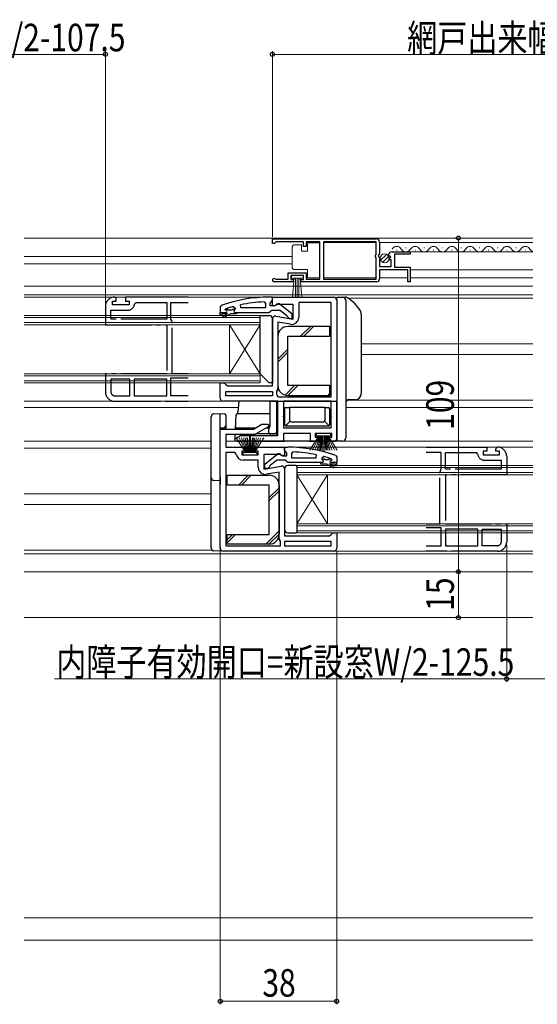
# Model space of a CAD drawing. Extents: x 0 to 1386, y 0 to 2243.
# Drawn here: x 827 to 996, y 1499 to 1820 of the extents above; entities that cross this region are included whole.
import ezdxf

# ---------------------------------------------------------------- set-up
doc = ezdxf.new("R2010")
doc.units = 0
doc.linetypes.add('YDIVIDE_1', pattern=[15, 10, -1, 1, -1, 1, -1])
for name, color, linetype, lineweight in [('YKK_11', 7, 'CONTINUOUS', 30), ('YKK_11E', 7, 'CONTINUOUS', 13), ('YKK_12', 2, 'CONTINUOUS', 13), ('YKK_13', 4, 'CONTINUOUS', 30), ('YKK_D', 6, 'CONTINUOUS', 13)]:
    doc.layers.add(name, color=color, linetype=linetype, lineweight=lineweight)
doc.styles.add('text-b', font='extslim2.shx', dxfattribs={"width": 0.8, "bigfont": 'extfont2.shx'})

msp = doc.modelspace()

# ---------------------------------------------------------------- linework, layer by layer
at = {"layer": 'YKK_11', "linetype": 'ByBlock', "lineweight": -2, "ltscale": 0.5}
for p, q in [((909.89, 1748.53), (943.89, 1748.53)), ((909.89, 1748.53), (943.89, 1748.53)), ((909.89, 1747.03), (909.89, 1748.53)), ((910.59, 1747.03), (909.89, 1747.03)), ((910.89, 1747.33), (910.59, 1747.03)), ((911.19, 1747.63), (910.89, 1747.33)), ((920.09, 1747.63), (911.19, 1747.63)), ((920.09, 1746.03), (920.09, 1747.63)), ((925.39, 1747.63), (920.89, 1747.63)), ((920.89, 1747.63), (920.89, 1746.03)), ((925.39, 1735.43), (925.39, 1747.63)), ((943.79, 1747.63), (926.59, 1747.63)), ((926.59, 1747.63), (926.59, 1735.43)), ((943.79, 1743.43), (943.79, 1747.63)), ((944.89, 1747.53), (944.89, 1743.7)), ((920.89, 1746.03), (920.09, 1746.03)), ((943.59, 1743.23), (943.79, 1743.43)), ((943.59, 1742.63), (943.59, 1743.23)), ((944.89, 1743.7), (944.44, 1743.16)), ((948.99, 1744.33), (954.89, 1744.33)), ((954.89, 1743.53), (949.79, 1743.53)), ((949.79, 1743.53), (949.79, 1739.33)), ((954.89, 1744.33), (954.89, 1743.53)), ((943.79, 1742.43), (943.59, 1742.63)), ((943.79, 1735.43), (943.79, 1742.43)), ((944.44, 1743.16), (944.59, 1742.83)), ((944.59, 1742.83), (944.89, 1742.53)), ((944.89, 1742.53), (944.89, 1739.53)), ((947.94, 1742.93), (947.69, 1743.15)), ((948.26, 1743.02), (947.94, 1742.93)), ((947.97, 1741.99), (948.53, 1742.55)), ((948.07, 1741.73), (947.97, 1741.99)), ((948.69, 1741.73), (948.07, 1741.73)), ((948.53, 1742.55), (948.26, 1743.02)), ((948.69, 1739.53), (948.69, 1741.73)), ((915.09, 1735.43), (915.09, 1737.43)), ((915.09, 1737.43), (920.89, 1737.43)), ((920.89, 1737.43), (920.89, 1735.43)), ((944.89, 1739.53), (948.69, 1739.53)), ((954.09, 1738.43), (944.89, 1738.43)), ((944.89, 1738.43), (944.89, 1735.53)), ((949.79, 1739.33), (954.89, 1739.33)), ((954.09, 1734.53), (954.09, 1738.43)), ((954.89, 1739.33), (954.89, 1734.53)), ((916.79, 1734.53), (910.44, 1734.53)), ((910.79, 1735.5), (910.99, 1735.43)), ((910.99, 1735.43), (915.09, 1735.43)), ((920.09, 1736.63), (915.89, 1736.63)), ((915.89, 1736.63), (915.89, 1735.33)), ((915.89, 1735.33), (916.79, 1735.33)), ((916.79, 1735.33), (916.79, 1734.53)), ((919.19, 1734.53), (919.19, 1735.33)), ((919.19, 1735.33), (920.09, 1735.33)), ((943.89, 1734.53), (919.19, 1734.53)), ((920.09, 1735.33), (920.09, 1736.63)), ((920.89, 1735.43), (925.39, 1735.43)), ((926.59, 1735.43), (943.79, 1735.43)), ((954.89, 1734.53), (954.09, 1734.53)), ((907.17, 1727.99), (907.69, 1727.49)), ((907.69, 1727.49), (907.69, 1726.03)), ((909.89, 1726.84), (909.89, 1729.53)), ((909.89, 1729.53), (914.39, 1729.53)), ((914.39, 1729.53), (929.89, 1729.53)), ((929.09, 1727.73), (918.49, 1727.73)), ((918.49, 1727.73), (918.49, 1722.92)), ((929.09, 1696.93), (929.09, 1727.73)), ((929.09, 1696.93), (929.09, 1727.73)), ((930.89, 1728.53), (930.89, 1682.53)), ((892.89, 1724.53), (894.79, 1724.53)), ((892.89, 1723.53), (892.89, 1724.53)), ((892.89, 1724.53), (894.79, 1724.53)), ((892.89, 1724.53), (894.79, 1724.53)), ((895.19, 1724.03), (893.39, 1724.03)), ((893.39, 1724.03), (893.39, 1723.53)), ((893.71, 1723.18), (895.19, 1724.03)), ((896.19, 1724.03), (893.96, 1722.75)), ((894.49, 1725.44), (894.56, 1725.63)), ((894.49, 1725.44), (894.56, 1725.63)), ((894.49, 1725.43), (894.49, 1725.44)), ((894.49, 1725.43), (894.49, 1725.44)), ((894.79, 1725.13), (894.49, 1725.43)), ((894.79, 1725.13), (894.49, 1725.43)), ((894.56, 1725.63), (894.69, 1725.72)), ((894.56, 1725.63), (895.4, 1725.63)), ((895.4, 1725.63), (895.69, 1725.37)), ((895.69, 1725.37), (896.69, 1725.37)), ((898.19, 1724.03), (896.19, 1724.03)), ((896.69, 1725.37), (896.98, 1725.63)), ((896.98, 1725.63), (897.69, 1725.63)), ((897.06, 1726.44), (897.69, 1725.96)), ((897.69, 1725.61), (897.31, 1725.12)), ((897.69, 1725.61), (897.31, 1725.12)), ((897.31, 1725.12), (897.39, 1724.53)), ((897.31, 1725.12), (897.39, 1724.53)), ((897.39, 1724.53), (898.19, 1724.53)), ((897.39, 1724.53), (898.19, 1724.53)), ((897.69, 1725.96), (897.69, 1725.61)), ((897.69, 1725.63), (897.69, 1725.61)), ((898.19, 1724.53), (898.19, 1724.03)), ((899.62, 1726.03), (899.52, 1727.02)), ((907.69, 1726.03), (899.62, 1726.03)), ((907.69, 1726.03), (899.62, 1726.03)), ((910.41, 1726.55), (909.89, 1726.84)), ((911.33, 1727.13), (910.41, 1726.55)), ((916.69, 1727.13), (911.33, 1727.13)), ((916.69, 1722.32), (916.69, 1727.13)), ((893.39, 1723.53), (892.89, 1723.53)), ((893.96, 1722.75), (893.71, 1723.18)), ((909.89, 1700.53), (909.89, 1722.33)), ((911.06, 1723.32), (916.69, 1722.32)), ((915.79, 1720.65), (911.69, 1721.38)), ((911.69, 1721.38), (911.69, 1699.73)), ((892.89, 1696.53), (892.89, 1701.53)), ((892.89, 1701.53), (894.19, 1701.53)), ((894.19, 1701.53), (894.69, 1701.03)), ((894.69, 1701.03), (895.19, 1700.53)), ((894.69, 1697.33), (894.69, 1698.73)), ((894.69, 1698.73), (909.89, 1698.73)), ((895.19, 1700.53), (909.89, 1700.53)), ((909.89, 1698.73), (909.89, 1697.33)), ((911.42, 1699.05), (911.29, 1698.71)), ((911.29, 1698.71), (911.29, 1697.93)), ((911.69, 1695.53), (893.89, 1695.53)), ((909.89, 1697.33), (894.69, 1697.33)), ((909.89, 1697.33), (894.69, 1697.33)), ((911.69, 1684.33), (911.69, 1695.53)), ((912.29, 1696.93), (929.09, 1696.93)), ((929.09, 1695.53), (913.49, 1695.53)), ((929.09, 1695.53), (913.49, 1695.53)), ((913.49, 1695.53), (913.49, 1686.83)), ((929.09, 1686.83), (929.09, 1695.53)), ((892.89, 1647.53), (892.89, 1686.43)), ((892.89, 1686.43), (903.68, 1686.43)), ((903.68, 1686.43), (906.46, 1688.03)), ((908.77, 1687.29), (904.17, 1684.63)), ((906.46, 1688.03), (908.57, 1688.03)), ((908.57, 1688.03), (908.77, 1687.29)), ((913.49, 1686.83), (929.09, 1686.83)), ((904.17, 1684.63), (894.69, 1684.63)), ((894.69, 1684.63), (894.69, 1680.53)), ((897.62, 1683.28), (899.44, 1684.33)), ((897.82, 1682.53), (897.62, 1683.28)), ((913.49, 1682.53), (897.82, 1682.53)), ((899.44, 1684.33), (911.69, 1684.33)), ((922.29, 1685.03), (913.49, 1685.03)), ((913.49, 1685.03), (913.49, 1682.53)), ((922.29, 1682.53), (922.29, 1685.03)), ((925.09, 1682.53), (922.29, 1682.53)), ((929.29, 1685.03), (923.89, 1685.03)), ((923.89, 1685.03), (923.89, 1683.83)), ((923.89, 1683.83), (925.09, 1683.83)), ((925.09, 1683.83), (925.09, 1682.53)), ((928.09, 1682.53), (928.09, 1683.83)), ((928.09, 1683.83), (929.29, 1683.83)), ((930.89, 1682.53), (928.09, 1682.53)), ((929.29, 1683.83), (929.29, 1685.03)), ((894.69, 1680.53), (901.09, 1680.53)), ((901.09, 1679.23), (899.89, 1679.23)), ((899.89, 1679.23), (899.89, 1678.03)), ((901.09, 1680.53), (901.09, 1679.23)), ((904.09, 1679.23), (904.09, 1680.53)), ((904.09, 1680.53), (913.89, 1680.53)), ((905.29, 1679.23), (904.09, 1679.23)), ((905.29, 1678.03), (905.29, 1679.23)), ((913.89, 1680.53), (913.89, 1677.91)), ((916.61, 1678.99), (916.09, 1678.49)), ((894.69, 1678.73), (894.69, 1648.33)), ((894.69, 1678.73), (894.69, 1648.33)), ((897.61, 1678.73), (894.69, 1678.73)), ((898.1, 1678.28), (897.61, 1678.73)), ((899.89, 1678.03), (905.29, 1678.03)), ((905.29, 1676.23), (900.39, 1676.23)), ((905.29, 1673.92), (905.29, 1676.23)), ((912.45, 1678.13), (907.09, 1678.13)), ((907.09, 1678.13), (907.09, 1673.32)), ((913.31, 1677.59), (912.45, 1678.13)), ((913.89, 1677.91), (913.31, 1677.59)), ((916.09, 1678.49), (916.09, 1677.03)), ((916.09, 1677.03), (924.16, 1677.03)), ((916.09, 1677.03), (924.16, 1677.03)), ((924.16, 1677.03), (924.26, 1678.02)), ((926.72, 1677.44), (926.09, 1676.96)), ((926.09, 1676.96), (926.09, 1676.61)), ((926.8, 1676.63), (926.09, 1676.63)), ((926.09, 1676.63), (926.09, 1676.61)), ((926.09, 1676.61), (926.46, 1676.12)), ((926.09, 1676.61), (926.46, 1676.12)), ((926.46, 1676.12), (926.39, 1675.53)), ((926.46, 1676.12), (926.39, 1675.53)), ((927.09, 1676.37), (926.8, 1676.63)), ((928.09, 1676.37), (927.09, 1676.37)), ((928.38, 1676.63), (928.09, 1676.37)), ((929.22, 1676.63), (928.38, 1676.63)), ((928.99, 1676.13), (929.29, 1676.43)), ((928.99, 1676.13), (929.29, 1676.43)), ((929.22, 1676.63), (929.09, 1676.72)), ((929.29, 1676.44), (929.22, 1676.63)), ((929.29, 1676.44), (929.22, 1676.63)), ((929.29, 1676.43), (929.29, 1676.44)), ((929.29, 1676.43), (929.29, 1676.44)), ((907.09, 1673.32), (912.72, 1674.32)), ((913.89, 1673.33), (913.89, 1651.53)), ((926.39, 1675.53), (925.59, 1675.53)), ((925.59, 1675.53), (925.59, 1675.03)), ((926.39, 1675.53), (925.59, 1675.53)), ((925.59, 1675.03), (927.59, 1675.03)), ((927.59, 1675.03), (929.81, 1673.75)), ((930.06, 1674.18), (928.59, 1675.03)), ((928.59, 1675.03), (930.39, 1675.03)), ((930.89, 1675.53), (928.99, 1675.53)), ((930.89, 1675.53), (928.99, 1675.53)), ((930.89, 1675.53), (928.99, 1675.53)), ((929.81, 1673.75), (930.06, 1674.18)), ((930.39, 1675.03), (930.39, 1674.53)), ((930.39, 1674.53), (930.89, 1674.53)), ((930.89, 1674.53), (930.89, 1675.53)), ((912.09, 1672.38), (907.99, 1671.65)), ((912.09, 1650.73), (912.09, 1672.38)), ((912.49, 1649.71), (912.36, 1650.05)), ((913.89, 1651.53), (928.59, 1651.53)), ((928.59, 1651.53), (929.09, 1652.03)), ((929.09, 1652.03), (929.59, 1652.53)), ((929.59, 1652.53), (930.89, 1652.53)), ((930.89, 1652.53), (930.89, 1647.53)), ((894.69, 1648.33), (912.49, 1648.33)), ((912.49, 1648.33), (912.49, 1649.71)), ((929.09, 1649.73), (913.89, 1649.73)), ((929.09, 1649.73), (913.89, 1649.73)), ((913.89, 1649.73), (913.89, 1648.33)), ((913.89, 1648.33), (929.09, 1648.33)), ((929.09, 1648.33), (929.09, 1649.73)), ((929.89, 1646.53), (893.89, 1646.53))]:
    msp.add_line(p, q, dxfattribs=at)
at = {"layer": 'YKK_11', "linetype": 'ByBlock', "lineweight": 30, "ltscale": 0.5}
for p, q in [((909.89, 1729.53), (908.89, 1729.53)), ((909.19, 1727.53), (909.54, 1728.01)), ((909.19, 1726.73), (909.19, 1727.53)), ((909.54, 1728.01), (909.89, 1728.49)), ((909.89, 1728.49), (909.89, 1729.53)), ((893.22, 1726.78), (892.89, 1726.31)), ((892.89, 1726.31), (892.89, 1724.53)), ((892.89, 1724.53), (894.79, 1724.53)), ((898.19, 1724.53), (908.74, 1724.53)), ((908.74, 1724.53), (909.21, 1724.88)), ((910.59, 1726.73), (909.19, 1726.73)), ((909.21, 1724.88), (909.69, 1725.23)), ((909.69, 1725.23), (912.39, 1725.23)), ((910.99, 1726.93), (910.59, 1726.73)), ((912.39, 1725.23), (914.69, 1723.44)), ((916.39, 1724.01), (912.41, 1727.12)), ((916.39, 1722.53), (916.39, 1724.01)), ((914.69, 1723.44), (914.89, 1723.04)), ((914.89, 1723.04), (915.39, 1722.53)), ((915.39, 1722.53), (916.39, 1722.53)), ((913.89, 1679.49), (913.89, 1680.53)), ((913.89, 1680.53), (914.89, 1680.53)), ((914.24, 1679.01), (913.89, 1679.49)), ((914.59, 1678.53), (914.24, 1679.01)), ((907.39, 1675.01), (911.37, 1678.12)), ((911.39, 1676.23), (909.09, 1674.44)), ((914.09, 1676.23), (911.39, 1676.23)), ((912.79, 1677.93), (913.19, 1677.73)), ((913.19, 1677.73), (914.59, 1677.73)), ((914.57, 1675.88), (914.09, 1676.23)), ((915.04, 1675.53), (914.57, 1675.88)), ((914.59, 1677.73), (914.59, 1678.53)), ((930.56, 1677.78), (930.89, 1677.31)), ((930.89, 1677.31), (930.89, 1675.53)), ((907.39, 1673.53), (907.39, 1675.01)), ((908.39, 1673.53), (907.39, 1673.53)), ((908.89, 1674.04), (908.39, 1673.53)), ((909.09, 1674.44), (908.89, 1674.04)), ((925.59, 1675.53), (915.04, 1675.53)), ((930.89, 1675.53), (928.99, 1675.53))]:
    msp.add_line(p, q, dxfattribs=at)
at = {"layer": 'YKK_11', "linetype": 'ByBlock', "lineweight": -2, "ltscale": 0.5}
for centre, radius, start, end in [((943.89, 1747.53), 1, 0, 90), ((948.99, 1743.03), 1.3, 90, 174.7841), ((910.44, 1735.08), 0.55, 49.8806, 270), ((943.89, 1735.53), 1, 270, 360), ((909.25, 1680.62), 47.41, 92.5215, 101.8508), ((929.89, 1728.53), 1, 0, 90), ((908.84, 1683.53), 44.5, 105.3529, 108.5338), ((894.79, 1724.83), 0.3, 270, 90), ((894.79, 1724.83), 0.3, 270, 90), ((910.89, 1722.33), 1, 80, 180), ((916.19, 1722.92), 2.3, 260, 360), ((910.69, 1699.73), 1, 317.1665, 360), ((893.89, 1696.53), 1, 180, 270), ((912.29, 1697.93), 1, 180, 270), ((914.53, 1631.62), 47.41, 78.1492, 87.4785), ((900.39, 1678.53), 2.3, 186.1507, 270), ((914.94, 1634.53), 44.5, 71.4662, 74.6471), ((928.99, 1675.83), 0.3, 90, 270), ((928.99, 1675.83), 0.3, 90, 270), ((907.59, 1673.92), 2.3, 180, 280), ((912.89, 1673.33), 1, 0, 100), ((913.09, 1650.73), 1, 180, 222.8335), ((893.89, 1647.53), 1, 180, 270), ((929.89, 1647.53), 1, 270, 360)]:
    msp.add_arc(centre, radius, start, end, dxfattribs=at)
at = {"layer": 'YKK_11', "linetype": 'ByBlock', "lineweight": 30, "ltscale": 0.5}
for centre, radius, start, end in [((908.89, 1683.53), 46, 90, 109.917), ((911.79, 1726.33), 1, 51.9133, 143.1301), ((914.89, 1634.53), 46, 70.083, 90), ((911.99, 1677.33), 1, 36.8699, 128.0867)]:
    msp.add_arc(centre, radius, start, end, dxfattribs=at)
at = {"layer": 'YKK_11E', "linetype": 'YDIVIDE_1', "lineweight": -2, "ltscale": 1.5}
for p, q in [((857.69, 1727.03), (857.69, 1728.23)), ((857.69, 1728.23), (858.89, 1728.23)), ((858.89, 1729.03), (858.39, 1729.53)), ((858.89, 1728.23), (858.89, 1729.03)), ((875.89, 1729.53), (861.89, 1729.53)), ((861.89, 1729.53), (861.89, 1728.23)), ((861.89, 1728.23), (863.09, 1728.23)), ((863.09, 1728.23), (863.09, 1727.03)), ((864.88, 1727.28), (865.37, 1727.73)), ((865.37, 1727.73), (875.39, 1727.73)), ((875.39, 1727.73), (875.39, 1722.33)), ((882.41, 1729.53), (875.89, 1729.53)), ((876.79, 1722.35), (876.79, 1727.73)), ((876.79, 1727.73), (882.41, 1727.73)), ((855.39, 1726.53), (855.39, 1720.53)), ((857.19, 1722.33), (857.19, 1725.23)), ((857.19, 1725.23), (862.59, 1725.23)), ((863.09, 1727.03), (857.69, 1727.03)), ((875.39, 1722.33), (857.19, 1722.33)), ((876.92, 1722.01), (876.79, 1722.35)), ((877.19, 1704.53), (877.19, 1721.33)), ((855.39, 1720.53), (875.39, 1720.53)), ((875.39, 1720.53), (875.39, 1704.53)), ((875.39, 1704.53), (855.39, 1704.53)), ((855.39, 1704.53), (855.39, 1698.53)), ((863.39, 1702.73), (857.19, 1702.73)), ((857.19, 1702.73), (857.19, 1698.53)), ((863.39, 1697.33), (863.39, 1702.73)), ((875.39, 1702.73), (864.79, 1702.73)), ((864.79, 1702.73), (864.79, 1697.33)), ((875.39, 1697.33), (875.39, 1702.73)), ((876.79, 1697.33), (876.79, 1703.13)), ((876.79, 1703.13), (882.41, 1703.13)), ((882.41, 1704.53), (877.19, 1704.53)), ((858.39, 1697.33), (863.39, 1697.33)), ((858.39, 1695.53), (875.89, 1695.53)), ((864.79, 1697.33), (875.39, 1697.33)), ((875.89, 1695.53), (882.41, 1695.53)), ((882.41, 1697.33), (876.79, 1697.33)), ((960.11, 1680.53), (965.89, 1680.53)), ((965.89, 1680.53), (979.89, 1680.53)), ((979.89, 1679.23), (978.69, 1679.23)), ((978.69, 1679.23), (978.69, 1678.03)), ((979.89, 1680.53), (979.89, 1679.23)), ((982.89, 1680.03), (983.39, 1680.53)), ((982.89, 1679.23), (982.89, 1680.03)), ((984.09, 1679.23), (982.89, 1679.23)), ((984.09, 1678.03), (984.09, 1679.23)), ((964.99, 1678.73), (960.11, 1678.73)), ((964.99, 1673.35), (964.99, 1678.73)), ((966.39, 1673.33), (966.39, 1678.73)), ((966.39, 1678.73), (976.41, 1678.73)), ((976.41, 1678.73), (976.9, 1678.28)), ((978.69, 1678.03), (984.09, 1678.03)), ((979.19, 1676.23), (984.59, 1676.23)), ((984.59, 1676.23), (984.59, 1673.33)), ((986.39, 1677.53), (986.39, 1671.53)), ((964.86, 1673.01), (964.99, 1673.35)), ((984.59, 1673.33), (966.39, 1673.33)), ((964.59, 1655.53), (964.59, 1672.33)), ((986.39, 1671.53), (966.39, 1671.53)), ((966.39, 1671.53), (966.39, 1655.53)), ((960.11, 1655.53), (964.59, 1655.53)), ((964.99, 1654.13), (960.11, 1654.13)), ((964.99, 1648.33), (964.99, 1654.13)), ((966.39, 1655.53), (986.39, 1655.53)), ((976.99, 1653.73), (966.39, 1653.73)), ((966.39, 1653.73), (966.39, 1648.33)), ((976.99, 1648.33), (976.99, 1653.73)), ((978.39, 1653.73), (984.59, 1653.73)), ((978.39, 1648.33), (978.39, 1653.73)), ((984.59, 1653.73), (984.59, 1649.53)), ((986.39, 1655.53), (986.39, 1649.53)), ((960.11, 1648.33), (964.99, 1648.33)), ((966.39, 1648.33), (976.99, 1648.33)), ((983.39, 1648.33), (978.39, 1648.33)), ((965.89, 1646.53), (960.11, 1646.53)), ((983.39, 1646.53), (965.89, 1646.53))]:
    msp.add_line(p, q, dxfattribs=at)
for centre, radius, start, end in [((858.39, 1726.53), 3, 90, 180), ((862.59, 1727.53), 2.3, 270, 353.8494), ((876.19, 1721.33), 1, 0, 42.8334), ((858.39, 1698.53), 3, 180, 270), ((858.39, 1698.53), 1.2, 180, 270), ((983.39, 1677.53), 3, 0, 90), ((979.19, 1678.53), 2.3, 186.1506, 270), ((965.59, 1672.33), 1, 137.1666, 180), ((983.39, 1649.53), 3, 270, 0), ((983.39, 1649.53), 1.2, 270, 0)]:
    msp.add_arc(centre, radius, start, end, dxfattribs=at)
at = {"layer": 'YKK_12', "ltscale": 1.5}
for p, q in [((994.89, 1748.83), (828.89, 1748.83)), ((954.52, 1744.33), (994.89, 1744.33)), ((916.39, 1742.83), (828.89, 1742.83)), ((916.39, 1740.43), (828.89, 1740.43)), ((954.89, 1738.43), (994.89, 1738.43)), ((828.89, 1733.13), (994.89, 1733.13)), ((994.89, 1730.33), (828.89, 1730.33)), ((910.39, 1729.53), (828.89, 1729.53)), ((930.89, 1729.23), (930.6, 1729.23)), ((934.43, 1729.23), (994.89, 1729.23)), ((938.89, 1714.23), (994.89, 1714.23)), ((938.89, 1710.83), (994.89, 1710.83)), ((893.89, 1695.53), (828.89, 1695.53)), ((934.29, 1695.83), (994.89, 1695.83)), ((898.76, 1693.53), (828.89, 1693.53)), ((933.89, 1693.53), (994.89, 1693.53)), ((889.89, 1682.53), (828.89, 1682.53)), ((894.69, 1682.53), (898.19, 1682.53)), ((912.99, 1682.53), (922.79, 1682.53)), ((924.59, 1682.53), (928.59, 1682.53)), ((930.39, 1682.53), (994.89, 1682.53)), ((889.89, 1680.23), (828.89, 1680.23)), ((913.39, 1680.53), (994.89, 1680.53)), ((889.89, 1665.23), (828.89, 1665.23)), ((889.89, 1661.83), (828.89, 1661.83)), ((890.18, 1646.83), (828.89, 1646.83)), ((892.89, 1646.83), (893.18, 1646.83)), ((994.89, 1645.73), (828.89, 1645.73)), ((929.89, 1646.53), (994.89, 1646.53)), ((994.89, 1639.83), (828.89, 1639.83)), ((994.89, 1624.83), (828.89, 1624.83)), ((828.89, 1526.83), (994.89, 1526.83)), ((828.89, 1519.53), (994.89, 1519.53))]:
    msp.add_line(p, q, dxfattribs=at)
at = {"layer": 'YKK_12', "linetype": 'Continuous', "lineweight": 13, "ltscale": 1.5}
for p, q in [((926.59, 1747.33), (943.79, 1747.33)), ((926.59, 1735.83), (943.79, 1735.83)), ((944.89, 1735.83), (954.09, 1735.83))]:
    msp.add_line(p, q, dxfattribs=at)
at = {"layer": 'YKK_12', "linetype": 'Continuous', "ltscale": 1.5}
for p, q in [((944.89, 1747.33), (994.89, 1747.33)), ((950.39, 1744.83), (950.59, 1744.83)), ((953.39, 1745.59), (953.59, 1745.59)), ((956.39, 1744.83), (956.59, 1744.83)), ((959.39, 1745.59), (959.59, 1745.59)), ((962.39, 1744.83), (962.59, 1744.83)), ((965.39, 1745.59), (965.59, 1745.59)), ((968.39, 1744.83), (968.59, 1744.83)), ((971.39, 1745.59), (971.59, 1745.59)), ((974.39, 1744.83), (974.59, 1744.83)), ((977.39, 1745.59), (977.59, 1745.59)), ((980.39, 1744.83), (980.59, 1744.83)), ((983.39, 1745.59), (983.59, 1745.59)), ((986.39, 1744.83), (986.59, 1744.83)), ((989.39, 1745.59), (989.59, 1745.59)), ((992.39, 1744.83), (992.59, 1744.83)), ((954.89, 1735.83), (994.89, 1735.83)), ((905.89, 1723.53), (828.89, 1723.53)), ((905.89, 1722.83), (828.89, 1722.83)), ((905.89, 1721.23), (828.89, 1721.23)), ((905.89, 1723.53), (905.89, 1720.53)), ((905.89, 1720.53), (828.89, 1720.53)), ((895.89, 1720.53), (895.89, 1704.53)), ((905.89, 1720.53), (895.89, 1704.53)), ((905.89, 1704.53), (895.89, 1720.53)), ((905.89, 1720.53), (905.89, 1704.53)), ((905.89, 1704.53), (828.89, 1704.53)), ((905.89, 1703.83), (828.89, 1703.83)), ((905.89, 1702.23), (828.89, 1702.23)), ((905.89, 1701.53), (828.89, 1701.53)), ((905.89, 1704.53), (905.89, 1701.53)), ((917.89, 1671.53), (917.89, 1674.53)), ((917.89, 1674.53), (994.89, 1674.53)), ((917.89, 1673.83), (994.89, 1673.83)), ((917.89, 1672.23), (994.89, 1672.23)), ((917.89, 1671.53), (917.89, 1655.53)), ((917.89, 1671.53), (927.89, 1655.53)), ((917.89, 1655.53), (927.89, 1671.53)), ((917.89, 1671.53), (994.89, 1671.53)), ((927.89, 1671.53), (927.89, 1655.53)), ((917.89, 1652.53), (917.89, 1655.53)), ((917.89, 1655.53), (994.89, 1655.53)), ((917.89, 1654.83), (994.89, 1654.83)), ((917.89, 1653.23), (994.89, 1653.23)), ((917.89, 1652.53), (994.89, 1652.53))]:
    msp.add_line(p, q, dxfattribs=at)
for centre, start, end in [((950.49, 1744.37), 29.2025, 150.7974), ((953.49, 1746.05), 209.2025, 330.7974), ((956.49, 1744.37), 29.2025, 150.7974), ((959.49, 1746.05), 209.2025, 330.7974), ((962.49, 1744.37), 29.2025, 150.7974), ((965.49, 1746.05), 209.2025, 330.7974), ((968.49, 1744.37), 29.2025, 150.7974), ((971.49, 1746.05), 209.2025, 330.7974), ((974.49, 1744.37), 29.2025, 150.7974), ((977.49, 1746.05), 209.2025, 330.7974), ((980.49, 1744.37), 29.2025, 150.7974), ((983.49, 1746.05), 209.2025, 330.7974), ((986.49, 1744.37), 29.2025, 150.7974), ((989.49, 1746.05), 209.2025, 330.7974), ((992.49, 1744.37), 29.2025, 150.7974), ((995.49, 1746.05), 209.2025, 249.7264)]:
    msp.add_arc(centre, 1.72, start, end, dxfattribs=at)
at = {"layer": 'YKK_13', "linetype": 'Continuous', "lineweight": 13, "ltscale": 1.5}
for p, q in [((916.89, 1746.58), (919.39, 1746.58)), ((919.39, 1746.58), (919.39, 1744.58)), ((921.39, 1744.58), (921.39, 1747.28)), ((921.39, 1747.28), (925.39, 1747.28)), ((925.39, 1747.28), (925.39, 1735.88)), ((916.39, 1745.58), (916.39, 1746.08)), ((916.39, 1739.58), (916.39, 1745.58)), ((919.39, 1744.58), (921.39, 1744.58)), ((945.2, 1741.62), (947.1, 1743.51)), ((945.88, 1740.88), (947.83, 1742.83)), ((916.39, 1739.08), (916.39, 1739.58)), ((921.39, 1738.58), (916.89, 1738.58)), ((921.39, 1735.88), (921.39, 1738.58)), ((919.89, 1736.63), (916.09, 1736.63)), ((916.09, 1736.63), (916.09, 1735.78)), ((916.09, 1735.78), (919.89, 1735.78)), ((916.45, 1729.65), (916.99, 1735.78)), ((917.49, 1735.78), (917.49, 1729.63)), ((917.99, 1735.78), (917.99, 1729.63)), ((918.49, 1735.78), (918.49, 1729.63)), ((919.53, 1729.65), (918.99, 1735.78)), ((919.89, 1735.78), (919.89, 1736.63)), ((925.39, 1735.88), (921.39, 1735.88)), ((898.12, 1683.53), (901.09, 1678.83)), ((901.29, 1678.83), (899.03, 1683.53)), ((901.49, 1678.83), (899.83, 1683.53)), ((900.5, 1683.53), (901.69, 1678.83)), ((901.89, 1678.83), (901.06, 1683.53)), ((901.5, 1683.53), (902.09, 1678.83)), ((902.29, 1678.83), (901.81, 1683.53)), ((902.39, 1678.83), (902.39, 1684.03)), ((902.79, 1678.83), (902.79, 1684.03)), ((902.89, 1678.83), (903.37, 1683.53)), ((903.68, 1683.53), (903.09, 1678.83)), ((903.29, 1678.83), (904.12, 1683.53)), ((904.68, 1683.53), (903.49, 1678.83)), ((903.69, 1678.83), (905.35, 1683.53)), ((903.89, 1678.83), (906.15, 1683.53)), ((907.06, 1683.53), (904.09, 1678.83)), ((922.12, 1679.53), (925.09, 1684.23)), ((925.29, 1684.23), (923.03, 1679.53)), ((925.49, 1684.23), (923.83, 1679.53)), ((924.34, 1685.03), (924.34, 1684.23)), ((924.34, 1684.23), (928.84, 1684.23)), ((928.84, 1685.03), (924.39, 1685.03)), ((924.5, 1679.53), (925.69, 1684.23)), ((925.89, 1684.23), (925.06, 1679.53)), ((925.5, 1679.53), (926.09, 1684.23)), ((926.29, 1684.23), (925.81, 1679.53)), ((926.39, 1684.23), (926.39, 1679.03)), ((926.79, 1684.23), (926.79, 1679.03)), ((926.89, 1684.23), (927.37, 1679.53)), ((927.68, 1679.53), (927.09, 1684.23)), ((927.29, 1684.23), (928.12, 1679.53)), ((928.68, 1679.53), (927.49, 1684.23)), ((927.69, 1684.23), (929.35, 1679.53)), ((927.89, 1684.23), (930.15, 1679.53)), ((931.06, 1679.53), (928.09, 1684.23)), ((928.84, 1684.23), (928.84, 1685.03)), ((904.84, 1678.83), (900.34, 1678.83)), ((900.34, 1678.83), (900.34, 1678.03)), ((900.34, 1678.03), (904.84, 1678.03)), ((904.84, 1678.03), (904.84, 1678.83))]:
    msp.add_line(p, q, dxfattribs=at)
at = {"layer": 'YKK_13', "ltscale": 1.5}
for p, q in [((930.89, 1729.53), (932.89, 1729.53)), ((930.89, 1728.53), (930.89, 1729.53)), ((930.89, 1728.53), (930.89, 1683.53)), ((932.89, 1729.53), (933.68, 1729.53)), ((933.89, 1728.53), (933.89, 1683.53)), ((938.89, 1724.02), (938.89, 1698.03)), ((928.69, 1719.93), (914.89, 1719.93)), ((928.69, 1716.73), (928.69, 1719.93)), ((911.69, 1716.73), (911.69, 1700.63)), ((914.89, 1700.63), (914.89, 1716.73)), ((914.89, 1716.73), (928.69, 1716.73)), ((928.69, 1700.63), (914.89, 1700.63)), ((928.69, 1697.43), (928.69, 1700.63)), ((898.89, 1695.53), (898.66, 1692.06)), ((899.39, 1695.53), (898.89, 1695.53)), ((909.19, 1695.53), (899.39, 1695.53)), ((909.12, 1687.33), (909.19, 1695.53)), ((909.19, 1695.53), (909.69, 1695.53)), ((909.69, 1695.53), (910.69, 1695.53)), ((910.69, 1695.53), (911.19, 1695.53)), ((911.19, 1695.53), (911.19, 1685.33)), ((911.19, 1695.53), (930.89, 1695.53)), ((914.89, 1697.43), (928.69, 1697.43)), ((930.89, 1683.03), (930.89, 1695.53)), ((936.89, 1696.03), (934.89, 1696.03)), ((898.66, 1692.06), (898.66, 1692.06)), ((911.69, 1692.53), (911.19, 1692.53)), ((913.99, 1687.83), (913.99, 1693.53)), ((913.99, 1693.53), (915.49, 1693.53)), ((915.49, 1693.53), (915.49, 1689.33)), ((927.09, 1693.53), (915.49, 1693.53)), ((927.09, 1689.33), (927.09, 1693.53)), ((927.09, 1693.53), (928.09, 1693.53)), ((928.59, 1693.03), (928.59, 1687.83)), ((889.89, 1689.91), (889.89, 1690.41)), ((889.89, 1670.86), (889.89, 1689.91)), ((890.83, 1691.41), (892.89, 1691.53)), ((892.89, 1690.03), (892.89, 1691.53)), ((892.89, 1691.53), (894.22, 1691.45)), ((892.89, 1686.73), (892.89, 1690.03)), ((894.69, 1690.95), (894.69, 1689.95)), ((894.69, 1689.95), (894.69, 1687.73)), ((897.84, 1686.43), (898.12, 1691.06)), ((898.62, 1691.53), (908.77, 1691.53)), ((908.77, 1691.53), (909.16, 1691.53)), ((914.14, 1687.48), (915.49, 1688.83)), ((915.99, 1688.83), (926.59, 1688.83)), ((928.44, 1687.48), (926.94, 1688.98)), ((892.89, 1680.83), (892.89, 1686.73)), ((893.66, 1686.73), (892.89, 1686.73)), ((894.19, 1686.73), (893.66, 1686.73)), ((894.69, 1687.73), (894.19, 1686.73)), ((894.19, 1686.43), (894.19, 1686.73)), ((894.69, 1687.73), (894.69, 1687.73)), ((894.69, 1687.73), (894.69, 1686.43)), ((898.33, 1686.83), (904.38, 1686.83)), ((907.98, 1686.83), (908.62, 1686.83)), ((908.69, 1685.33), (908.69, 1686.33)), ((911.19, 1688.53), (911.69, 1688.53)), ((911.19, 1685.33), (911.19, 1684.33)), ((928.09, 1687.33), (914.49, 1687.33)), ((897.69, 1684.03), (897.73, 1684.63)), ((897.74, 1683.25), (897.69, 1684.03)), ((898.25, 1682.53), (908.19, 1682.53)), ((908.78, 1684.83), (904.51, 1684.83)), ((908.19, 1682.53), (911.19, 1682.53)), ((910.69, 1684.83), (908.78, 1684.83)), ((911.19, 1682.53), (912.87, 1682.53)), ((912.87, 1682.53), (913.86, 1682.53)), ((921.92, 1682.53), (913.86, 1682.53)), ((921.92, 1682.53), (922.91, 1682.53)), ((922.91, 1682.53), (923.39, 1682.53)), ((924.59, 1682.53), (923.39, 1682.53)), ((928.79, 1685.03), (924.39, 1685.03)), ((925.09, 1683.83), (924.39, 1683.83)), ((924.59, 1682.53), (928.59, 1682.53)), ((925.09, 1683.03), (925.09, 1683.83)), ((928.09, 1683.83), (928.09, 1683.03)), ((928.79, 1683.83), (928.09, 1683.83)), ((929.79, 1682.53), (928.59, 1682.53)), ((929.79, 1682.53), (930.39, 1682.53)), ((930.89, 1682.53), (930.89, 1683.53)), ((932.89, 1682.53), (930.89, 1682.53)), ((892.89, 1670.73), (892.89, 1680.83)), ((913.89, 1673.53), (913.89, 1653.53)), ((917.59, 1674.53), (914.89, 1674.53)), ((917.89, 1674.23), (917.89, 1652.83)), ((889.89, 1670.66), (889.89, 1670.86)), ((889.89, 1668.46), (889.89, 1670.66)), ((892.89, 1669.53), (890.83, 1669.66)), ((892.89, 1670.73), (892.89, 1669.53)), ((892.89, 1669.53), (892.89, 1668.33)), ((895.09, 1668.13), (895.09, 1671.33)), ((895.09, 1671.33), (908.89, 1671.33)), ((889.89, 1647.86), (889.89, 1668.46)), ((892.89, 1647.73), (892.89, 1668.33)), ((908.89, 1668.13), (895.09, 1668.13)), ((908.89, 1652.03), (908.89, 1668.13)), ((912.09, 1668.13), (912.09, 1652.03)), ((895.09, 1648.83), (895.09, 1652.03)), ((895.09, 1652.03), (908.89, 1652.03)), ((914.89, 1652.53), (917.59, 1652.53)), ((889.89, 1647.66), (889.89, 1647.86)), ((892.89, 1647.73), (892.89, 1646.53)), ((908.89, 1648.83), (895.09, 1648.83)), ((892.89, 1646.53), (890.83, 1646.66))]:
    msp.add_line(p, q, dxfattribs=at)
at = {"layer": 'YKK_13', "linetype": 'Continuous', "lineweight": 30, "ltscale": 1.5}
for p, q in [((905.89, 1723.53), (908.89, 1723.53)), ((905.89, 1704.53), (905.89, 1723.53)), ((909.89, 1722.53), (909.89, 1701.53)), ((908.89, 1701.53), (905.89, 1704.53)), ((909.89, 1701.53), (908.89, 1701.53))]:
    msp.add_line(p, q, dxfattribs=at)
at = {"layer": 'YKK_13', "linetype": 'Continuous', "ltscale": 1.5}
for p, q in [((919.11, 1716.73), (922.31, 1719.93)), ((920.11, 1716.73), (923.31, 1719.93)), ((911.69, 1709.31), (914.89, 1712.51)), ((911.69, 1708.31), (914.89, 1711.51)), ((914.06, 1697.54), (917.16, 1700.63)), ((914.96, 1697.43), (918.16, 1700.63)), ((928.1, 1697.43), (928.69, 1698.02)), ((898.8, 1668.13), (902, 1671.33)), ((899.8, 1668.13), (903, 1671.33)), ((908.89, 1664.08), (912.09, 1667.28)), ((908.89, 1663.08), (912.09, 1666.28)), ((895.09, 1650.28), (896.84, 1652.03)), ((895.09, 1649.28), (897.84, 1652.03)), ((907.78, 1648.83), (912.09, 1653.14)), ((908.78, 1648.83), (912.09, 1652.14))]:
    msp.add_line(p, q, dxfattribs=at)
at = {"layer": 'YKK_13', "linetype": 'Continuous', "lineweight": 13, "ltscale": 1.5}
msp.add_circle((946.54, 1742.18), 1.45, dxfattribs=at)
for centre, start, end in [((916.89, 1746.08), 90, 180), ((916.89, 1739.08), 180, 270)]:
    msp.add_arc(centre, 0.5, start, end, dxfattribs=at)
at = {"layer": 'YKK_13', "ltscale": 1.5}
for centre, radius, start, end in [((932.89, 1728.53), 1, 0, 90), ((933.68, 1728.53), 1, 52.8241, 89.9985), ((934.89, 1730.13), 1, 232.8588, 240.112), ((928.65, 1719.29), 11.5, 29.8713, 60.0641), ((936.89, 1724.02), 2, 0, 29.8713), ((914.89, 1716.73), 3.2, 90, 180), ((914.89, 1700.63), 3.2, 180, 270), ((934.89, 1695.03), 1, 90, 180), ((936.89, 1698.03), 2, 270, 0), ((897.63, 1692.12), 1.03, 322.5639, 356.2482), ((928.09, 1693.03), 0.5, 0, 90), ((890.89, 1690.41), 1, 93.5, 180), ((894.19, 1690.95), 0.5, 0, 86.5), ((898.62, 1691.03), 0.5, 90, 176.5), ((913.99, 1690.53), 0.6, 90, 270), ((915.99, 1689.33), 0.5, 180, 270), ((926.59, 1689.33), 0.5, 270, 0), ((928.59, 1690.53), 0.6, 270, 90), ((898.33, 1686.33), 0.5, 90, 168.463), ((908.62, 1687.33), 0.5, 270, 359.5), ((910.69, 1685.33), 0.5, 270, 0), ((914.49, 1687.83), 0.5, 180, 270), ((928.09, 1687.83), 0.5, 270, 0), ((909.69, 1684.83), 0.6, 180, 0), ((924.59, 1683.03), 0.5, 270, 0), ((928.59, 1683.03), 0.5, 180, 270), ((930.39, 1683.03), 0.5, 270, 0), ((932.89, 1683.53), 1, 270, 0), ((914.89, 1673.53), 1, 90, 180), ((917.59, 1674.23), 0.3, 0, 90), ((890.89, 1670.66), 1, 180, 266.5), ((908.89, 1668.13), 3.2, 0, 90), ((914.89, 1653.53), 1, 180, 270), ((908.89, 1652.03), 3.2, 270, 0), ((917.59, 1652.83), 0.3, 270, 0), ((890.89, 1647.66), 1, 180, 266.5)]:
    msp.add_arc(centre, radius, start, end, dxfattribs=at)
at = {"layer": 'YKK_13', "linetype": 'Continuous', "lineweight": 30, "ltscale": 1.5}
msp.add_arc((908.89, 1722.53), 1, 0, 90, dxfattribs=at)
at = {"layer": 'YKK_13', "ltscale": 1.5}
for centre, start_param, end_param in [((908.78, 1686.33), 3.141593, 4.712389), ((908.78, 1685.33), 4.712389, 6.283185)]:
    msp.add_ellipse(centre, major_axis=(0, -0.5), ratio=0.176175, start_param=start_param, end_param=end_param, dxfattribs=at)
at = {"layer": 'YKK_D', "ltscale": 1.5}
for p, q in [((712.89, 1808.83), (855.39, 1808.83)), ((855.39, 1727.53), (855.39, 1809.83)), ((909.89, 1749.23), (909.89, 1809.83)), ((1118.39, 1808.83), (909.89, 1808.83)), ((993.89, 1748.83), (969.64, 1748.83)), ((970.64, 1748.83), (970.64, 1639.83)), ((986.39, 1648.53), (986.39, 1603.83)), ((892.89, 1646.53), (892.89, 1498.53)), ((930.89, 1646.53), (930.89, 1498.53)), ((993.89, 1639.83), (969.64, 1639.83)), ((993.89, 1639.83), (969.64, 1639.83)), ((970.64, 1639.83), (970.64, 1624.83)), ((993.89, 1624.83), (969.64, 1624.83)), ((986.39, 1604.83), (838.8, 1604.83)), ((1110.89, 1604.83), (986.39, 1604.83)), ((892.89, 1499.53), (930.89, 1499.53))]:
    msp.add_line(p, q, dxfattribs=at)
at = {"layer": 'YKK_D', "linetype": 'ByBlock', "lineweight": -2}
for centre, radius in [((855.39, 1808.83), 0.637), ((909.89, 1808.83), 0.637), ((970.64, 1748.83), 0.638), ((970.64, 1639.83), 0.637), ((970.64, 1639.83), 0.638), ((970.64, 1624.83), 0.637), ((986.39, 1604.83), 0.637), ((892.89, 1499.53), 0.637), ((930.89, 1499.53), 0.637)]:
    msp.add_circle(centre, radius, dxfattribs=at)

# ---------------------------------------------------------------- texts
at = {"layer": 'YKK_D', "style": 'text-b', "width": 0.8}
for s, p in [('外障子有効開口=新設窓W/2-107.5', (712.38, 1809.83)), ('網戸出来幅=新設窓W/2-41.5', (953.9, 1809.63)), ('内障子有効開口=新設窓W/2-125.5', (839.32, 1605.83)), ('38', (906.61, 1501.03))]:
    msp.add_text(s, height=9, dxfattribs=at).set_placement(p)
for s, p in [('109', (969.14, 1686.17)), ('15', (969.14, 1627.05))]:
    msp.add_text(s, height=9, rotation=90, dxfattribs=at).set_placement(p)

doc.saveas('drawing.dxf')
